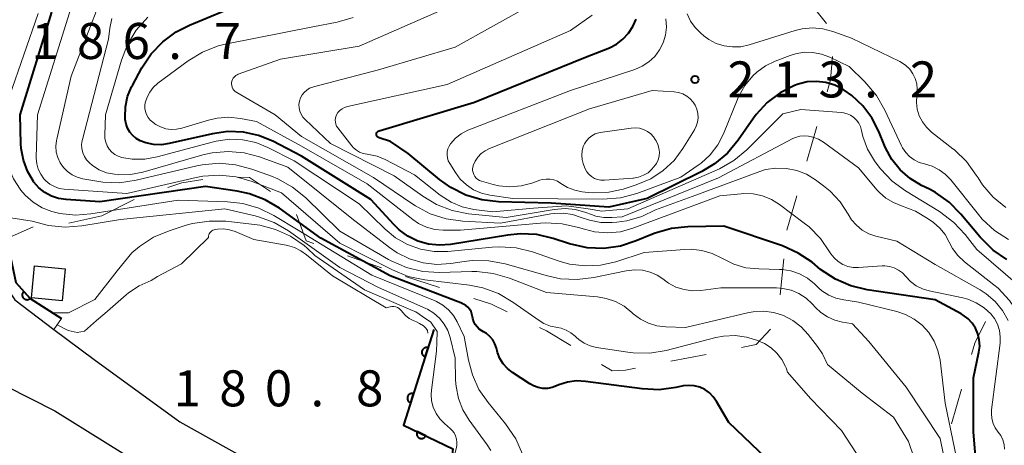
# Model space of a CAD drawing. Units: metres. Extents: x -74001 to -72000, y 21000 to 22500.
# Drawn here: x -73900 to -73798, y 21891 to 21935 of the extents above; entities that cross this region are included whole.
import ezdxf

# ---------------------------------------------------------------- set-up
doc = ezdxf.new("R2010")
doc.units = ezdxf.units.M
for name, color, linetype, lineweight in [('210100_道路縁(街区線)', 7, 'Continuous', 30), ('300100_普通建物', 7, 'Continuous', 30), ('611100_コンクリート被覆(直落)', 7, 'Continuous', 30), ('611111_コンクリート被覆(幅上)', 7, 'Continuous', 30), ('611112_コンクリート被覆(幅下)', 7, 'Continuous', 30), ('620100_区域界', 7, 'Continuous', 30), ('710100_等高線(計曲線)', 7, 'Continuous', 40), ('710200_等高線(主曲線)', 7, 'Continuous', 13), ('731200_図化機測定による標高点', 7, 'Continuous', 40)]:
    doc.layers.add(name, color=color, linetype=linetype, lineweight=lineweight)
doc.styles.add('Style-WORKING', font='MS Gothic.ttf')

msp = doc.modelspace()

# ---------------------------------------------------------------- linework, layer by layer
at = {"layer": '210100_道路縁(街区線)', "linetype": 'Continuous', "lineweight": 30, "flags": 128}
for points in [[(-73907.14, 21914.17), (-73904.39, 21911.04), (-73902.4, 21908.04), (-73900.87, 21905.76), (-73896.8, 21902.66)], [(-73896.8, 21902.66), (-73892.59, 21899.55), (-73883.69, 21893.07), (-73875.28, 21888.37)], [(-73904.33, 21898.05), (-73896.69, 21894.2), (-73886.21, 21887.69), (-73877.43, 21883.33), (-73864.45, 21879.38), (-73854.3, 21876.77), (-73837.29, 21875.15), (-73834.19, 21874.32), (-73832.98, 21873.37), (-73832.6, 21872.19), (-73832.41, 21869.23), (-73832.51, 21866.61), (-73832.85, 21862.85), (-73834.16, 21853.1), (-73836.7, 21838.26), (-73837.47, 21833.03), (-73837.65, 21830.93), (-73837.66, 21829.45), (-73837.48, 21827.71)]]:
    msp.add_lwpolyline(points, dxfattribs=at)
at = {"layer": '300100_普通建物', "linetype": 'Continuous', "lineweight": 30}
msp.add_3dface([(-73898.83, 21909.3), (-73895.63, 21908.99), (-73895.95, 21905.66), (-73899.15, 21905.97)], dxfattribs=at)
at = {"layer": '611100_コンクリート被覆(直落)', "linetype": 'Continuous', "lineweight": 40, "flags": 128}
msp.add_lwpolyline([(-73857.21, 21902.67), (-73860.37, 21892.72), (-73855.23, 21890.24), (-73855.9, 21884.09)], dxfattribs=at)
for points in [[(-73858.12, 21899.81), (-73857.82, 21900.76), (-73857.86, 21900.78), (-73857.9, 21900.78), (-73857.94, 21900.79), (-73857.99, 21900.79), (-73858.03, 21900.78), (-73858.07, 21900.78), (-73858.12, 21900.76), (-73858.16, 21900.75), (-73858.2, 21900.73), (-73858.24, 21900.71), (-73858.27, 21900.69), (-73858.3, 21900.66), (-73858.34, 21900.62), (-73858.36, 21900.59), (-73858.39, 21900.56), (-73858.41, 21900.52), (-73858.43, 21900.48), (-73858.44, 21900.44), (-73858.46, 21900.4), (-73858.46, 21900.35), (-73858.47, 21900.31), (-73858.47, 21900.27), (-73858.46, 21900.22), (-73858.46, 21900.18), (-73858.44, 21900.14), (-73858.43, 21900.1), (-73858.41, 21900.06), (-73858.39, 21900.02), (-73858.36, 21899.98), (-73858.34, 21899.95), (-73858.31, 21899.92), (-73858.27, 21899.89), (-73858.24, 21899.87), (-73858.2, 21899.85), (-73858.16, 21899.83)], [(-73859.63, 21895.04), (-73859.33, 21896), (-73859.37, 21896.01), (-73859.41, 21896.02), (-73859.46, 21896.02), (-73859.5, 21896.02), (-73859.54, 21896.02), (-73859.59, 21896.01), (-73859.63, 21896), (-73859.67, 21895.98), (-73859.71, 21895.97), (-73859.75, 21895.94), (-73859.78, 21895.92), (-73859.82, 21895.89), (-73859.85, 21895.86), (-73859.88, 21895.83), (-73859.9, 21895.79), (-73859.92, 21895.75), (-73859.94, 21895.72), (-73859.96, 21895.67), (-73859.97, 21895.63), (-73859.98, 21895.59), (-73859.98, 21895.54), (-73859.98, 21895.5), (-73859.98, 21895.46), (-73859.97, 21895.42), (-73859.96, 21895.37), (-73859.94, 21895.33), (-73859.93, 21895.29), (-73859.9, 21895.25), (-73859.88, 21895.22), (-73859.85, 21895.19), (-73859.82, 21895.15), (-73859.79, 21895.13), (-73859.75, 21895.1), (-73859.71, 21895.08), (-73859.67, 21895.06)], [(-73858.06, 21891.61), (-73858.96, 21892.04), (-73858.98, 21892), (-73858.99, 21891.96), (-73859.01, 21891.92), (-73859.01, 21891.88), (-73859.01, 21891.83), (-73859.01, 21891.79), (-73859.01, 21891.74), (-73859, 21891.7), (-73858.99, 21891.66), (-73858.97, 21891.62), (-73858.95, 21891.58), (-73858.93, 21891.54), (-73858.9, 21891.51), (-73858.87, 21891.48), (-73858.84, 21891.45), (-73858.81, 21891.42), (-73858.77, 21891.4), (-73858.73, 21891.37), (-73858.69, 21891.36), (-73858.65, 21891.34), (-73858.61, 21891.33), (-73858.57, 21891.33), (-73858.52, 21891.33), (-73858.48, 21891.33), (-73858.43, 21891.33), (-73858.39, 21891.34), (-73858.35, 21891.35), (-73858.31, 21891.37), (-73858.27, 21891.39), (-73858.23, 21891.41), (-73858.2, 21891.44), (-73858.17, 21891.47), (-73858.13, 21891.5), (-73858.11, 21891.53), (-73858.09, 21891.57)]]:
    msp.add_lwpolyline(points, close=True, dxfattribs=at)
at = {"layer": '611111_コンクリート被覆(幅上)', "linetype": 'Continuous', "lineweight": 40, "flags": 128}
msp.add_lwpolyline([(-73906.57, 21916.21), (-73902.4, 21911.83), (-73901.47, 21910.85), (-73900.76, 21907.55), (-73899.26, 21905.89), (-73896.02, 21903.8)], dxfattribs=at)
msp.add_lwpolyline([(-73899.27, 21905.9), (-73899.94, 21906.64), (-73899.97, 21906.61), (-73900, 21906.58), (-73900.02, 21906.54), (-73900.04, 21906.5), (-73900.06, 21906.46), (-73900.08, 21906.42), (-73900.09, 21906.38), (-73900.1, 21906.34), (-73900.1, 21906.29), (-73900.1, 21906.25), (-73900.1, 21906.21), (-73900.09, 21906.17), (-73900.08, 21906.12), (-73900.07, 21906.08), (-73900.05, 21906.04), (-73900.03, 21906), (-73900, 21905.97), (-73899.97, 21905.93), (-73899.94, 21905.9), (-73899.91, 21905.88), (-73899.88, 21905.85), (-73899.84, 21905.83), (-73899.8, 21905.81), (-73899.76, 21905.79), (-73899.71, 21905.78), (-73899.67, 21905.78), (-73899.63, 21905.77), (-73899.58, 21905.77), (-73899.54, 21905.77), (-73899.5, 21905.78), (-73899.46, 21905.79), (-73899.42, 21905.81), (-73899.38, 21905.83), (-73899.34, 21905.85), (-73899.3, 21905.87)], close=True, dxfattribs=at)
at = {"layer": '611112_コンクリート被覆(幅下)', "linetype": 'Continuous', "lineweight": 13, "flags": 128}
msp.add_lwpolyline([(-73896.02, 21903.8), (-73896.8, 21902.66), (-73900.87, 21905.76), (-73902.4, 21908.04), (-73904.39, 21911.04), (-73907.14, 21914.17), (-73906.57, 21916.21)], dxfattribs=at)
at = {"layer": '620100_区域界', "linetype": 'Continuous', "lineweight": 13}
for p, q in [((-73816.32, 21934.53), (-73818.67, 21937.45)), ((-73818.35, 21920.19), (-73817.31, 21923.79)), ((-73891.8, 21914.5), (-73888.45, 21916.19)), ((-73820.44, 21912.99), (-73819.4, 21916.59)), ((-73895.25, 21913.73), (-73891.8, 21914.5)), ((-73866.2, 21910.35), (-73862.68, 21909.08)), ((-73821.16, 21906.28), (-73820.76, 21910.01)), ((-73860.19, 21908.18), (-73856.62, 21907.03)), ((-73832.53, 21899.37), (-73828.85, 21900.08)), ((-73803.3, 21892.85), (-73802.25, 21896.45))]:
    msp.add_line(p, q, dxfattribs=at)
at = {"layer": '620100_区域界', "linetype": 'Continuous', "lineweight": 13, "flags": 128}
for points in [[(-73816.26, 21927.4), (-73815.89, 21928.67), (-73815.68, 21931.08)], [(-73884.93, 21917.45), (-73883.47, 21917.93), (-73881.28, 21918.29)], [(-73877.56, 21918.51), (-73876.42, 21918.48), (-73874.24, 21917.04)], [(-73871.53, 21914.64), (-73870.52, 21911.91), (-73869.73, 21911.62)], [(-73902.4, 21911.83), (-73899.04, 21913.33), (-73898.97, 21913.34)], [(-73853.05, 21905.89), (-73851.22, 21905.3), (-73849.57, 21904.5)], [(-73846.2, 21902.87), (-73845.48, 21902.52), (-73842.96, 21900.99)], [(-73801.2, 21900.05), (-73800.85, 21901.23), (-73799.75, 21903.49)], [(-73825.17, 21900.79), (-73823.64, 21901.09), (-73822.15, 21902.7)], [(-73839.75, 21899.04), (-73838.65, 21898.37), (-73837.26, 21898.45), (-73836.21, 21898.65)]]:
    msp.add_lwpolyline(points, dxfattribs=at)
at = {"layer": '710100_等高線(計曲線)', "linetype": 'Continuous', "lineweight": 40, "flags": 128}
for points, elevation in [([(-73898.88, 21918.01), (-73898.93, 21918.07), (-73899.55, 21919.14), (-73899.98, 21920.3), (-73900.21, 21921.52), (-73900.24, 21921.98), (-73900.33, 21925), (-73897, 21935.71)], 190), ([(-73820.91, 21911.37), (-73827, 21913.44), (-73830.75, 21913.37), (-73832.48, 21913.19), (-73834.16, 21912.7), (-73834.43, 21912.59), (-73836.13, 21911.88), (-73837.79, 21911.35), (-73839.52, 21911.11), (-73841.26, 21911.18), (-73843.1, 21911.59), (-73844.8, 21912.14), (-73846.5, 21912.54), (-73848.24, 21912.63), (-73849.5, 21912.5), (-73855.49, 21911.53), (-73856.64, 21911.44), (-73857.78, 21911.56), (-73858.88, 21911.87), (-73859.92, 21912.37), (-73860.85, 21913.04), (-73861.4, 21913.58), (-73863.8, 21916.2), (-73871, 21920.72), (-73874, 21922.26), (-73875.49, 21922.87), (-73877.06, 21923.21), (-73878.67, 21923.27), (-73880.29, 21923.04), (-73884.78, 21922.01), (-73885.59, 21921.9), (-73886.42, 21921.92), (-73887.23, 21922.1), (-73887.82, 21922.32), (-73888.23, 21922.55), (-73888.59, 21922.85), (-73888.89, 21923.21), (-73889.13, 21923.61), (-73889.29, 21924.05), (-73889.37, 21924.51), (-73889.38, 21924.62), (-73889.39, 21924.76), (-73889.35, 21925.85), (-73889.12, 21926.91), (-73888.71, 21927.91), (-73888.63, 21928.07), (-73887.63, 21929.9), (-73886.67, 21931.35), (-73885.46, 21932.61), (-73884.06, 21933.65), (-73882.67, 21934.35), (-73879, 21935.87)], 200), ([(-73841.43, 21931), (-73838.94, 21932), (-73838.19, 21932.38), (-73837.52, 21932.89), (-73836.95, 21933.5), (-73836.49, 21934.2), (-73836.16, 21934.98)], 210), ([(-73797.53, 21909.96), (-73798.97, 21910.94), (-73800.32, 21912.28), (-73802.31, 21914.67), (-73803.54, 21915.91), (-73804.96, 21916.92), (-73805.6, 21917.26), (-73806.41, 21917.66), (-73807.6, 21918.37), (-73808.64, 21919.28), (-73809.51, 21920.36), (-73810.17, 21921.56), (-73810.28, 21921.83), (-73810.87, 21923.28), (-73811.58, 21924.69), (-73812.52, 21925.95), (-73813.67, 21927.03), (-73814.48, 21927.59), (-73814.57, 21927.65), (-73815.44, 21928.09), (-73816.38, 21928.37), (-73817.35, 21928.49), (-73818.33, 21928.44), (-73819.28, 21928.21), (-73819.65, 21928.08), (-73821.15, 21927.31), (-73822.49, 21926.29), (-73823.63, 21925.06), (-73823.93, 21924.65), (-73825.52, 21922.36), (-73826.64, 21921.03), (-73827.97, 21919.9), (-73829.32, 21919.11), (-73835, 21916.31), (-73839, 21915.41), (-73842.48, 21915.64), (-73843.5, 21915.71), (-73845, 21915.82), (-73850.47, 21915.96), (-73852.21, 21916.16), (-73853.88, 21916.65), (-73855.44, 21917.43), (-73856.62, 21918.28), (-73859.88, 21921), (-73861.75, 21922.25), (-73862.93, 21922.62), (-73862.99, 21922.65), (-73863.05, 21922.69), (-73863.1, 21922.73), (-73863.14, 21922.78), (-73863.17, 21922.84), (-73863.19, 21922.91), (-73863.2, 21922.97), (-73863.19, 21923.04), (-73863.18, 21923.1), (-73863.15, 21923.17), (-73863.12, 21923.22), (-73863.07, 21923.27), (-73863.02, 21923.31), (-73862.96, 21923.34), (-73862.92, 21923.35), (-73853, 21926.32), (-73841.43, 21931)], 210), ([(-73821, 21887.74), (-73826.49, 21893), (-73827.77, 21895.19), (-73828.11, 21895.67), (-73828.52, 21896.08), (-73829, 21896.41), (-73829.53, 21896.65), (-73830.09, 21896.8), (-73830.67, 21896.85), (-73831.25, 21896.8), (-73831.38, 21896.77), (-73832.02, 21896.63), (-73833.75, 21896.4), (-73835.51, 21896.48), (-73841.42, 21897.27), (-73842.36, 21897.32), (-73843.29, 21897.2), (-73844.19, 21896.92), (-73844.44, 21896.8), (-73844.9, 21896.63), (-73845.39, 21896.54), (-73845.88, 21896.54), (-73846.37, 21896.63), (-73846.84, 21896.79), (-73847.21, 21897), (-73849.03, 21898.19), (-73849.55, 21898.6), (-73849.99, 21899.09), (-73850.34, 21899.65), (-73850.59, 21900.27), (-73850.64, 21900.44), (-73850.71, 21900.72), (-73850.86, 21901.17), (-73851.09, 21901.58), (-73851.39, 21901.94), (-73851.74, 21902.25), (-73852.05, 21902.44), (-73852.21, 21902.53), (-73852.49, 21902.71), (-73852.72, 21902.93), (-73852.92, 21903.19), (-73853.07, 21903.48), (-73853.16, 21903.8), (-73853.19, 21904), (-73853.25, 21904.28), (-73853.34, 21904.54), (-73853.49, 21904.79), (-73853.67, 21905), (-73853.89, 21905.18), (-73854.14, 21905.32), (-73854.23, 21905.36), (-73861.76, 21908.24), (-73869, 21912.17), (-73873.31, 21915.28), (-73874.8, 21916.17), (-73876.43, 21916.79), (-73877.71, 21917.07), (-73881, 21917.55), (-73892.03, 21915.97), (-73895.53, 21916.19), (-73896.31, 21916.31), (-73897.05, 21916.56), (-73897.74, 21916.93), (-73898.36, 21917.42), (-73898.88, 21918.01)], 190), ([(-73800.63, 21887.48), (-73801, 21892), (-73801, 21897.65), (-73800.44, 21900.32), (-73800.36, 21900.95), (-73800.4, 21901.59), (-73800.54, 21902.21), (-73800.79, 21902.79), (-73801.14, 21903.33), (-73801.57, 21903.79), (-73802.08, 21904.17), (-73802.29, 21904.29), (-73805, 21905.74), (-73812.09, 21906.79), (-73813.78, 21907.2), (-73815.38, 21907.89), (-73816.93, 21908.93), (-73817.82, 21909.66), (-73819.26, 21910.63), (-73820.91, 21911.37)], 200)]:
    msp.add_lwpolyline(points, dxfattribs=dict(at, elevation=elevation))
at = {"layer": '710200_等高線(主曲線)', "linetype": 'Continuous', "lineweight": 13, "flags": 128}
for points, elevation in [([(-73895, 21929.05), (-73890.4, 21941)], 194), ([(-73848.98, 21905.53), (-73850.49, 21906.4), (-73852.13, 21907), (-73853.52, 21907.27), (-73858.17, 21907.83), (-73859.88, 21908.19), (-73861.54, 21908.87), (-73867, 21911.67), (-73873.1, 21916.9), (-73876.15, 21918.07), (-73877.82, 21918.55), (-73879.55, 21918.73), (-73881.29, 21918.61), (-73881.98, 21918.48), (-73889.19, 21916.81), (-73895.72, 21917.28), (-73896.25, 21917.36), (-73896.75, 21917.54), (-73897.22, 21917.8), (-73897.64, 21918.14), (-73897.84, 21918.35), (-73898.18, 21918.82), (-73898.43, 21919.35), (-73898.58, 21919.91), (-73898.64, 21920.49), (-73898.64, 21920.61), (-73898.52, 21925), (-73895, 21936.18)], 192), ([(-73842.77, 21914.64), (-73843.72, 21914.78), (-73844.67, 21914.75), (-73845.04, 21914.7), (-73850.27, 21913.73), (-73854.21, 21913.94), (-73855.93, 21914.18), (-73857.59, 21914.72), (-73859.13, 21915.53), (-73859.31, 21915.65), (-73863.5, 21918.5), (-73871, 21922.74), (-73873.75, 21925), (-73877.76, 21927.32), (-73877.91, 21927.43), (-73878.04, 21927.56), (-73878.15, 21927.71), (-73878.23, 21927.88), (-73878.28, 21928.06), (-73878.29, 21928.25), (-73878.29, 21928.33), (-73878.26, 21928.51), (-73878.2, 21928.68), (-73878.11, 21928.84), (-73877.99, 21928.98), (-73877.86, 21929.1), (-73877.7, 21929.19), (-73877.6, 21929.23), (-73873.18, 21930.82), (-73865, 21932.16), (-73855, 21936.54)], 204), ([(-73798.87, 21907.31), (-73801.94, 21909.72), (-73802.63, 21910.36), (-73803.19, 21911.11), (-73803.54, 21911.77), (-73803.97, 21912.54), (-73804.52, 21913.22), (-73805.17, 21913.79), (-73805.73, 21914.2), (-73807.04, 21914.99), (-73808.51, 21915.55), (-73809.35, 21915.87), (-73810.12, 21916.33), (-73810.8, 21916.91), (-73811.04, 21917.18), (-73813, 21919.49), (-73816.63, 21922.15), (-73817.16, 21922.48), (-73817.75, 21922.7), (-73818.2, 21922.8), (-73818.65, 21922.83), (-73819.11, 21922.79), (-73819.55, 21922.66), (-73819.83, 21922.53), (-73827.56, 21918.44), (-73837.59, 21914.41), (-73838.68, 21914.32), (-73839.52, 21914.33), (-73840.36, 21914.48), (-73840.79, 21914.62), (-73841.38, 21914.85), (-73842.45, 21915.15), (-73843.55, 21915.26), (-73844.7, 21915.16), (-73849.69, 21914.31), (-73853.61, 21914.72), (-73855.32, 21915.06), (-73856.95, 21915.68), (-73858.37, 21916.53), (-73861.34, 21918.66), (-73867.99, 21922.01), (-73870.64, 21924.51), (-73870.87, 21924.77), (-73871.06, 21925.07), (-73871.19, 21925.39), (-73871.26, 21925.74), (-73871.27, 21926.09), (-73871.22, 21926.43), (-73871.11, 21926.77), (-73870.94, 21927.08), (-73870.72, 21927.35), (-73870.46, 21927.58), (-73870.17, 21927.77), (-73869.84, 21927.9), (-73869.77, 21927.92), (-73863, 21929.68), (-73855, 21932.04), (-73847, 21936.49)], 206), ([(-73877.12, 21915.79), (-73878.73, 21915.97), (-73883.86, 21916.14), (-73892.94, 21914.69), (-73894.56, 21914.57), (-73896.17, 21914.74), (-73897, 21914.94), (-73898.03, 21915.34), (-73898.97, 21915.91), (-73899.8, 21916.64), (-73900.26, 21917.18), (-73900.33, 21917.26), (-73901.01, 21918.35), (-73901.5, 21919.54), (-73901.78, 21920.79), (-73901.82, 21921.18), (-73901.95, 21922.93), (-73901.93, 21924.67), (-73901.61, 21926.38), (-73901.42, 21926.97), (-73898.43, 21935.57)], 188), ([(-73861.84, 21911.19), (-73865.77, 21914.23), (-73872.43, 21919.57), (-73875.37, 21920.63), (-73876.99, 21921.07), (-73878.66, 21921.21), (-73880.33, 21921.06), (-73881.3, 21920.84), (-73887.55, 21919.05), (-73888.83, 21918.81), (-73890.12, 21918.78), (-73890.5, 21918.82), (-73891.31, 21918.99), (-73892.07, 21919.3), (-73892.77, 21919.73), (-73893.1, 21920), (-73893.39, 21920.31), (-73893.62, 21920.67), (-73893.79, 21921.07), (-73893.89, 21921.49), (-73893.91, 21921.91), (-73893.86, 21922.34), (-73893.83, 21922.45), (-73891.12, 21932.88), (-73890.98, 21934.02), (-73890.76, 21935.04)], 196), ([(-73820.02, 21908.77), (-73820.95, 21908.92), (-73821.23, 21908.93), (-73823.38, 21908.97), (-73824.71, 21909.1), (-73825.98, 21909.47), (-73827.23, 21910.08), (-73828.23, 21910.58), (-73829.31, 21910.9), (-73830.43, 21911.02), (-73831.07, 21911.01), (-73835.32, 21910.68), (-73838.28, 21909.72), (-73839.85, 21909.36), (-73841.47, 21909.28), (-73843.08, 21909.47), (-73844.18, 21909.78), (-73846.95, 21910.74), (-73848.64, 21911.16), (-73850.38, 21911.28), (-73851.16, 21911.24), (-73855.77, 21910.8), (-73857.2, 21910.79), (-73858.61, 21911.03), (-73859.96, 21911.51), (-73861.21, 21912.22), (-73862.28, 21913.1), (-73865, 21915.75), (-73871.77, 21920.23), (-73874.5, 21921.61), (-73875.78, 21922.13), (-73877.13, 21922.42), (-73878.52, 21922.47), (-73879.89, 21922.28), (-73880.17, 21922.21), (-73886.03, 21920.63), (-73887.33, 21920.4), (-73888.64, 21920.4), (-73889.71, 21920.57), (-73890.09, 21920.7), (-73890.45, 21920.89), (-73890.77, 21921.14), (-73891.04, 21921.44), (-73891.25, 21921.78), (-73891.4, 21922.16), (-73891.49, 21922.56), (-73891.5, 21922.89), (-73891.44, 21925), (-73889.77, 21930.7), (-73889.13, 21932.32), (-73888.22, 21933.81), (-73887.01, 21935.17)], 198), ([(-73846.1, 21913.74), (-73854.46, 21913), (-73856.24, 21913), (-73857.13, 21913.08), (-73858, 21913.31), (-73858.81, 21913.69), (-73859.42, 21914.1), (-73864.17, 21917.83), (-73871, 21921.74), (-73875.69, 21924.31), (-73877.37, 21924.63), (-73878.57, 21924.76), (-73879.79, 21924.67), (-73880.68, 21924.47), (-73883.49, 21923.62), (-73884.04, 21923.51), (-73884.6, 21923.49), (-73885.15, 21923.57), (-73885.68, 21923.75), (-73886.18, 21924.02), (-73886.28, 21924.09), (-73886.51, 21924.25), (-73886.77, 21924.47), (-73886.98, 21924.73), (-73887.15, 21925.03), (-73887.27, 21925.35), (-73887.32, 21925.68), (-73887.32, 21926.02), (-73887.28, 21926.26), (-73887.1, 21926.84), (-73886.82, 21927.37), (-73886.45, 21927.85), (-73885.96, 21928.29), (-73882.81, 21930.63), (-73881.32, 21931.54), (-73879.7, 21932.18), (-73878.79, 21932.4), (-73869.82, 21934.18), (-73867.29, 21934.67), (-73865.61, 21935.15)], 202), ([(-73820.87, 21925.13), (-73824.63, 21921.37), (-73825.96, 21920.25), (-73827.47, 21919.38), (-73827.71, 21919.27), (-73837, 21915.24), (-73839.73, 21915), (-73841.15, 21915.22), (-73843.39, 21915.53), (-73846.83, 21915.3), (-73851.09, 21914.91), (-73853.04, 21915.17), (-73854.27, 21915.45), (-73855.42, 21915.93), (-73856.55, 21916.66), (-73859.22, 21918.78), (-73862.3, 21920.36), (-73863.14, 21920.7), (-73864.01, 21920.89), (-73864.17, 21920.91), (-73864.57, 21920.98), (-73864.95, 21921.12), (-73865.29, 21921.32), (-73865.6, 21921.58), (-73865.77, 21921.78), (-73867.23, 21923.64), (-73867.35, 21923.83), (-73867.43, 21924.03), (-73867.48, 21924.25), (-73867.5, 21924.47), (-73867.47, 21924.69), (-73867.4, 21924.9), (-73867.36, 21925), (-73867.21, 21925.25), (-73867.01, 21925.47), (-73866.78, 21925.65), (-73866.52, 21925.79), (-73866.21, 21925.89), (-73855.83, 21928.17), (-73843, 21933.77), (-73840.74, 21935.39)], 208), ([(-73807.66, 21920.66), (-73808.06, 21921.09), (-73808.39, 21921.57), (-73808.49, 21921.77), (-73810.23, 21925.51), (-73811.1, 21927.02), (-73812.31, 21928.45), (-73813.95, 21930.05), (-73815.98, 21931.02), (-73816.84, 21931.34), (-73817.74, 21931.51), (-73818.66, 21931.52), (-73819.56, 21931.37), (-73820.11, 21931.19), (-73821.66, 21930.6), (-73822.67, 21930.11), (-73823.59, 21929.45), (-73824, 21929.07), (-73824.82, 21928.06), (-73825.45, 21926.94), (-73825.54, 21926.71), (-73827.06, 21923.02), (-73827.65, 21921.88), (-73828.42, 21920.86), (-73829.37, 21919.99), (-73829.68, 21919.76), (-73831.48, 21918.52), (-73836.08, 21916.83), (-73837.77, 21916.38), (-73839.62, 21916.22), (-73849, 21916.31), (-73851.38, 21916.66), (-73852.26, 21916.86), (-73853.08, 21917.22), (-73853.82, 21917.71), (-73854.47, 21918.32), (-73854.98, 21919), (-73855.57, 21919.94), (-73855.72, 21920.22), (-73855.81, 21920.52), (-73855.85, 21920.84), (-73855.84, 21921.15), (-73855.77, 21921.46), (-73855.64, 21921.75), (-73855.48, 21922), (-73854.97, 21922.57), (-73854.36, 21923.04), (-73853.68, 21923.4), (-73853.56, 21923.45), (-73843, 21927.54), (-73836.28, 21929.74), (-73835.51, 21930.07), (-73834.82, 21930.52), (-73834.21, 21931.09), (-73833.71, 21931.76), (-73833.33, 21932.5), (-73833.09, 21933.3), (-73832.99, 21934.12), (-73833.05, 21935)], 212), ([(-73813.71, 21933), (-73815.66, 21933.7), (-73816.71, 21933.97), (-73817.78, 21934.06), (-73818.86, 21933.96), (-73819.58, 21933.78), (-73824.38, 21932.29), (-73825.24, 21932.1), (-73826.11, 21932.07), (-73826.98, 21932.19), (-73827.81, 21932.45), (-73828.58, 21932.86), (-73829.1, 21933.24), (-73829.41, 21933.5), (-73829.99, 21934.09), (-73830.47, 21934.76), (-73830.82, 21935.51)], 214), ([(-73797.63, 21915.37), (-73798.95, 21916.44), (-73800.06, 21917.73), (-73800.53, 21918.44), (-73800.71, 21918.74), (-73801.74, 21920.15), (-73802.99, 21921.36), (-73803.14, 21921.47), (-73805.38, 21923.22), (-73805.9, 21923.71), (-73806.33, 21924.28), (-73806.65, 21924.91), (-73806.86, 21925.59), (-73806.95, 21926.3), (-73806.91, 21927.01), (-73806.9, 21927.1), (-73806.86, 21927.67), (-73806.91, 21928.23), (-73807.07, 21928.78), (-73807.32, 21929.29), (-73807.65, 21929.75), (-73808.05, 21930.14), (-73808.52, 21930.46), (-73808.69, 21930.55), (-73813.71, 21933)], 214), ([(-73806.71, 21887.86), (-73807.76, 21891), (-73809.33, 21893.55), (-73812.6, 21896.04), (-73816.21, 21899.01), (-73816.73, 21900.12), (-73817.24, 21900.89), (-73818.23, 21902.16), (-73818.96, 21902.96), (-73819.82, 21903.61), (-73820.78, 21904.11), (-73821.81, 21904.43), (-73822.88, 21904.57), (-73823.96, 21904.52), (-73824.56, 21904.4), (-73831, 21902.87), (-73833.05, 21902.94), (-73833.98, 21903.05), (-73834.87, 21903.32), (-73835.7, 21903.73), (-73836.45, 21904.29), (-73836.59, 21904.43), (-73836.61, 21904.44), (-73837.41, 21905.09), (-73838.3, 21905.58), (-73839.27, 21905.91), (-73840.19, 21906.06), (-73845.49, 21906.51), (-73849.35, 21908.02), (-73851.03, 21908.51), (-73852.76, 21908.7), (-73853.27, 21908.7), (-73856.63, 21908.61), (-73858.37, 21908.71), (-73860.06, 21909.12), (-73861.66, 21909.81), (-73861.93, 21909.96), (-73867, 21912.91), (-73870.58, 21916.39), (-73871.93, 21917.49), (-73873.46, 21918.34), (-73874.13, 21918.62), (-73876.18, 21919.37), (-73877.87, 21919.82), (-73879.6, 21919.97), (-73881.34, 21919.82), (-73881.92, 21919.7), (-73888.24, 21918.21), (-73889.97, 21917.95), (-73891.71, 21918), (-73892.33, 21918.1), (-73893.8, 21918.36), (-73894.37, 21918.52), (-73894.91, 21918.77), (-73895.39, 21919.12), (-73895.81, 21919.54), (-73896.15, 21920.03), (-73896.4, 21920.57), (-73896.55, 21921.14), (-73896.6, 21921.74), (-73896.54, 21922.33), (-73896.51, 21922.49), (-73895, 21929.05)], 194), ([(-73830, 21926), (-73829.83, 21925.59), (-73829.72, 21925.15), (-73829.7, 21924.71), (-73829.75, 21924.26), (-73829.88, 21923.83), (-73830.08, 21923.44), (-73831.27, 21921.51), (-73832.19, 21920.27), (-73833.32, 21919.21), (-73834.61, 21918.36), (-73836.14, 21917.72), (-73837.49, 21917.29), (-73839, 21916.95), (-73840.54, 21916.88), (-73841.14, 21916.93), (-73841.76, 21917), (-73842.55, 21917.16), (-73843.3, 21917.45), (-73844, 21917.88), (-73844.35, 21918.09), (-73844.72, 21918.24), (-73845.12, 21918.32), (-73845.53, 21918.33), (-73845.93, 21918.27), (-73846.17, 21918.2), (-73847, 21917.91), (-73848.13, 21917.61), (-73849.3, 21917.52), (-73850.46, 21917.63), (-73851.05, 21917.76), (-73852.25, 21918.09), (-73852.46, 21918.17), (-73852.65, 21918.28), (-73852.82, 21918.43), (-73852.96, 21918.6), (-73853.07, 21918.79), (-73853.14, 21919), (-73853.18, 21919.22), (-73853.18, 21919.44), (-73853.14, 21919.66), (-73853.12, 21919.73), (-73852.92, 21920.19), (-73852.64, 21920.61), (-73852.29, 21920.97), (-73851.88, 21921.27), (-73851.44, 21921.49), (-73841, 21925.62), (-73834.47, 21927.53), (-73832.17, 21927.39), (-73831.72, 21927.32), (-73831.28, 21927.18), (-73830.87, 21926.95), (-73830.51, 21926.67), (-73830.21, 21926.32), (-73830, 21926)], 214), ([(-73796.17, 21907.14), (-73800.67, 21911), (-73801.88, 21912.55), (-73803.06, 21913.82), (-73804.56, 21914.94), (-73808.09, 21917.09), (-73809.49, 21918.12), (-73810.69, 21919.38), (-73811.03, 21919.83), (-73811.32, 21920.23), (-73812.03, 21921.45), (-73812.52, 21922.77), (-73812.67, 21923.39), (-73812.78, 21923.78), (-73812.95, 21924.14), (-73813.19, 21924.46), (-73813.47, 21924.74), (-73813.81, 21924.97), (-73814.17, 21925.13), (-73814.56, 21925.23), (-73814.76, 21925.25), (-73819, 21925.56), (-73820.87, 21925.13)], 208), ([(-73836.65, 21923.63), (-73836.22, 21923.66), (-73835.79, 21923.61), (-73835.37, 21923.48), (-73834.98, 21923.29), (-73834.63, 21923.03), (-73834.33, 21922.71), (-73834.15, 21922.44), (-73834.06, 21922.29), (-73833.88, 21921.92), (-73833.77, 21921.53), (-73833.73, 21921.12), (-73833.76, 21920.72), (-73833.86, 21920.32), (-73834.03, 21919.95), (-73834.15, 21919.77), (-73834.5, 21919.35), (-73834.91, 21918.99), (-73835.38, 21918.72), (-73835.9, 21918.53), (-73836.43, 21918.43), (-73836.49, 21918.43), (-73839.46, 21918.21), (-73839.81, 21918.21), (-73840.16, 21918.28), (-73840.49, 21918.4), (-73840.8, 21918.58), (-73841.06, 21918.82), (-73841.29, 21919.09), (-73841.46, 21919.4), (-73841.52, 21919.55), (-73841.66, 21919.94), (-73841.78, 21920.37), (-73841.81, 21920.82), (-73841.77, 21921.27), (-73841.65, 21921.7), (-73841.52, 21922), (-73841.31, 21922.32), (-73841.05, 21922.61), (-73840.75, 21922.84), (-73840.41, 21923.02), (-73840.04, 21923.13), (-73839.88, 21923.16), (-73836.65, 21923.63)], 216), ([(-73797.37, 21912.03), (-73798.83, 21912.98), (-73800.11, 21914.16), (-73800.49, 21914.62), (-73803.38, 21918.23), (-73803.94, 21918.82), (-73804.59, 21919.3), (-73805.31, 21919.66), (-73806.1, 21919.9), (-73806.67, 21920.06), (-73807.19, 21920.32), (-73807.66, 21920.66)], 212), ([(-73797.41, 21903.59), (-73798, 21904.64), (-73798.76, 21905.58), (-73799.67, 21906.37), (-73800.31, 21906.78), (-73805, 21909.43), (-73809, 21911.86), (-73811.17, 21912.39), (-73811.91, 21912.64), (-73812.59, 21913.02), (-73813.2, 21913.51), (-73813.71, 21914.09), (-73814.06, 21914.66), (-73814.89, 21915.94), (-73815.92, 21917.06), (-73816.62, 21917.63), (-73817.46, 21918.25), (-73818.4, 21918.83), (-73819.42, 21919.23), (-73820.5, 21919.44), (-73821.6, 21919.47), (-73822.68, 21919.31), (-73822.88, 21919.26), (-73830.32, 21916.51), (-73834.13, 21915.12), (-73835.57, 21914.42), (-73837.12, 21913.98), (-73838.16, 21913.84), (-73838.66, 21913.8), (-73839.84, 21913.81), (-73840.99, 21914.03), (-73841.86, 21914.33), (-73842.77, 21914.64)], 204), ([(-73797.76, 21890.21), (-73797.82, 21890.7), (-73797.95, 21891.18), (-73798.17, 21891.63), (-73798.44, 21892), (-73798.74, 21892.43), (-73798.96, 21892.9), (-73799.09, 21893.4), (-73799.14, 21893.92), (-73799.12, 21894.3), (-73798.24, 21901.25), (-73798.22, 21901.92), (-73798.31, 21902.58), (-73798.51, 21903.21), (-73798.82, 21903.8), (-73799.21, 21904.3), (-73799.91, 21904.94), (-73800.71, 21905.45), (-73801.58, 21905.82), (-73802.12, 21905.96), (-73805.64, 21906.69), (-73806.33, 21906.9), (-73806.98, 21907.23), (-73807.57, 21907.67), (-73808.06, 21908.19), (-73808.41, 21908.55), (-73808.81, 21908.85), (-73809.26, 21909.08), (-73809.74, 21909.22), (-73810.25, 21909.28), (-73810.51, 21909.28), (-73812.97, 21909.12), (-73813.53, 21909.13), (-73814.09, 21909.24), (-73814.62, 21909.45), (-73815.1, 21909.74), (-73815.52, 21910.12), (-73815.88, 21910.56), (-73816, 21910.76), (-73816.95, 21912.15), (-73818.14, 21913.36), (-73818.63, 21913.75), (-73821.2, 21915.68), (-73822.05, 21916.21), (-73822.98, 21916.58), (-73823.96, 21916.79), (-73824.96, 21916.82), (-73825.2, 21916.8), (-73827.42, 21916.58), (-73836.5, 21913.21), (-73837.79, 21912.85), (-73839.13, 21912.73), (-73840.47, 21912.84), (-73841.54, 21913.1), (-73842.16, 21913.3), (-73843.86, 21913.68), (-73845.6, 21913.77), (-73846.1, 21913.74)], 202), ([(-73875.84, 21914.5), (-73879, 21915.24), (-73889.88, 21914.12), (-73893.89, 21913.45), (-73895.63, 21913.32), (-73897.37, 21913.49), (-73899.05, 21913.96), (-73901.29, 21914.28), (-73905.19, 21914.76)], 186), ([(-73847.99, 21889.69), (-73848.69, 21891.28), (-73849.74, 21892.84), (-73851.57, 21895.06), (-73852.52, 21896.44), (-73853.21, 21897.95), (-73853.61, 21899.47), (-73854.05, 21901.95), (-73854.79, 21903.47), (-73855.18, 21904.13), (-73855.68, 21904.72), (-73856.28, 21905.2), (-73856.95, 21905.58), (-73857.09, 21905.64), (-73863.67, 21908.33), (-73871.36, 21913), (-73873.88, 21914.53), (-73875.44, 21915.3), (-73877.12, 21915.79)], 188), ([(-73851.29, 21890.09), (-73851.65, 21890.65), (-73853.55, 21893.24), (-73854.21, 21894.31), (-73854.67, 21895.48), (-73854.91, 21896.72), (-73854.96, 21897.38), (-73855, 21899.68), (-73855.52, 21901.82), (-73855.77, 21902.55), (-73856.15, 21903.24), (-73856.64, 21903.85), (-73857.22, 21904.36), (-73857.89, 21904.77), (-73858.06, 21904.85), (-73863, 21907.03), (-73867, 21909.13), (-73872.36, 21912.93), (-73873.86, 21913.81), (-73875.5, 21914.41), (-73875.84, 21914.5)], 186), ([(-73855.12, 21891.9), (-73855.33, 21892.17), (-73855.5, 21892.34), (-73856.12, 21892.88), (-73856.61, 21893.37), (-73856.99, 21893.94), (-73857.28, 21894.57), (-73857.45, 21895.24), (-73857.5, 21895.92), (-73857.47, 21896.37), (-73856.96, 21900.4), (-73856.92, 21901.31), (-73856.86, 21902.47), (-73857.52, 21903.42), (-73858.39, 21904.01), (-73859.11, 21904.49), (-73859.38, 21904.62), (-73860.36, 21905.03), (-73864.45, 21906.81), (-73869.63, 21910.38), (-73870.43, 21911.15), (-73870.74, 21911.4), (-73872.14, 21912.38), (-73873.7, 21913.09), (-73875.35, 21913.52), (-73875.92, 21913.6), (-73878.88, 21913.93), (-73880.63, 21913.96), (-73882.35, 21913.7), (-73883.03, 21913.51), (-73884.8, 21912.94), (-73886.41, 21912.27), (-73887.87, 21911.32), (-73888.67, 21910.64), (-73890.21, 21908.78), (-73892.53, 21905.79), (-73895.29, 21904.39), (-73896.6, 21904.39), (-73897, 21904.44)], 184), ([(-73877.93, 21912.86), (-73878.52, 21913.05), (-73879.13, 21913.13), (-73879.75, 21913.1), (-73880.12, 21913.03), (-73880.25, 21912.99), (-73880.36, 21912.93), (-73880.47, 21912.84), (-73880.55, 21912.74), (-73880.62, 21912.63), (-73880.67, 21912.51), (-73880.7, 21912.38), (-73880.7, 21912.24), (-73883.5, 21909.49), (-73886.01, 21908.19), (-73886.67, 21907.76), (-73887.91, 21907.22), (-73889.04, 21906.47), (-73889.27, 21906.28), (-73891.5, 21904.35), (-73892.37, 21903.6), (-73893.6, 21902.48), (-73894.37, 21902.36), (-73895.33, 21902.55), (-73896.45, 21903.17)], 182), ([(-73857.86, 21902.28), (-73857.89, 21902.57), (-73858.05, 21902.81), (-73858.31, 21903.06), (-73858.73, 21903.29), (-73859.03, 21903.45), (-73859.36, 21903.59), (-73859.79, 21903.82), (-73860.17, 21904.12), (-73860.49, 21904.47), (-73860.55, 21904.56), (-73860.68, 21904.71), (-73860.83, 21904.84), (-73861, 21904.95), (-73861.19, 21905.02), (-73861.39, 21905.05), (-73861.59, 21905.05), (-73861.77, 21905.02), (-73862.18, 21904.93), (-73867.79, 21908.27), (-73870.5, 21910.43), (-73871.09, 21910.87), (-73871.75, 21911.21), (-73872.45, 21911.42), (-73872.6, 21911.45), (-73875.96, 21912.04), (-73877.93, 21912.86)], 182), ([(-73804.12, 21889.63), (-73804.46, 21891.33), (-73808.01, 21896.68), (-73811.92, 21901.43), (-73813.6, 21903.25), (-73813.76, 21903.28), (-73814.65, 21903.43), (-73815.46, 21903.63), (-73816.22, 21903.97), (-73816.91, 21904.44), (-73817.43, 21904.93), (-73817.81, 21905.35), (-73818.45, 21905.94), (-73819.19, 21906.42), (-73820, 21906.76), (-73820.86, 21906.95), (-73821.54, 21907), (-73827.31, 21907), (-73829.42, 21906.73), (-73830.3, 21906.7), (-73831.16, 21906.82), (-73832, 21907.09), (-73832.77, 21907.5), (-73833.19, 21907.8), (-73833.27, 21907.86), (-73833.95, 21908.31), (-73834.69, 21908.64), (-73835.49, 21908.84), (-73836.3, 21908.89), (-73837.17, 21908.79), (-73840.57, 21908.07), (-73842.3, 21907.86), (-73844.04, 21907.95), (-73845.39, 21908.24), (-73849.78, 21909.5), (-73851.49, 21909.83), (-73853.23, 21909.86), (-73854.08, 21909.76), (-73855.45, 21909.55), (-73856.9, 21909.45), (-73858.35, 21909.61), (-73859.75, 21910.01), (-73861.05, 21910.65), (-73861.84, 21911.19)], 196), ([(-73802.57, 21888.32), (-73803.94, 21895), (-73804.49, 21899.47), (-73804.71, 21900.49), (-73805.1, 21901.45), (-73805.66, 21902.34), (-73806.35, 21903.11), (-73807.18, 21903.75), (-73808.1, 21904.24), (-73809, 21904.54), (-73813, 21905.52), (-73814.52, 21905.74), (-73815.33, 21905.92), (-73816.09, 21906.25), (-73816.79, 21906.7), (-73817.16, 21907.02), (-73817.58, 21907.42), (-73818.31, 21908.01), (-73819.13, 21908.47), (-73820.02, 21908.77)], 198), ([(-73790.94, 21894.56), (-73792.17, 21895.6), (-73793.51, 21898.11), (-73794.49, 21899.51), (-73795.56, 21902.66), (-73796.27, 21904.25), (-73797.24, 21905.7), (-73798.44, 21906.96), (-73798.87, 21907.31)], 206), ([(-73813.19, 21889.78), (-73814.77, 21892.15), (-73817.98, 21895.5), (-73820.39, 21898.24), (-73820.53, 21898.67), (-73820.6, 21898.82), (-73820.98, 21899.55), (-73821.48, 21900.21), (-73822.09, 21900.77), (-73822.79, 21901.21), (-73823.18, 21901.39), (-73823.48, 21901.52), (-73824.64, 21901.88), (-73825.84, 21902.03), (-73827.05, 21901.97), (-73827.84, 21901.82), (-73833.01, 21900.49), (-73834.73, 21900.21), (-73836.47, 21900.23), (-73837.03, 21900.3), (-73840.29, 21900.81), (-73840.95, 21900.97), (-73841.56, 21901.24), (-73842.11, 21901.62), (-73842.39, 21901.86), (-73842.51, 21901.98), (-73842.94, 21902.33), (-73843.42, 21902.61), (-73843.95, 21902.79), (-73844.33, 21902.86), (-73845.06, 21903.03), (-73845.76, 21903.31), (-73846.25, 21903.61), (-73848.98, 21905.53)], 192), ([(-73853.76, 21882.27), (-73854.05, 21884.06), (-73854.55, 21886.24), (-73854.9, 21887.76), (-73855.06, 21888.45), (-73855.1, 21889.16), (-73855.01, 21889.87), (-73854.91, 21890.24), (-73854.83, 21890.58), (-73854.82, 21890.92), (-73854.86, 21891.27), (-73854.96, 21891.59), (-73855.12, 21891.9)], 184)]:
    msp.add_lwpolyline(points, dxfattribs=dict(at, elevation=elevation))
at = {"layer": '731200_図化機測定による標高点', "linetype": 'Continuous', "lineweight": 40}
msp.add_circle((-73830.02, 21928.69, 213.22), 0.375, dxfattribs=at)

# ---------------------------------------------------------------- texts
at = {"layer": '731200_図化機測定による標高点', "linetype": 'Continuous', "lineweight": 40, "style": 'Style-WORKING'}
for s, p in [('8', (-73894.39, 21930.82, -10)), ('6', (-73889.64, 21930.82, -10)), ('1', (-73899.14, 21930.82, -10)), ('7', (-73880.14, 21930.82, -10)), ('.', (-73884.89, 21930.82, -10)), ('2', (-73826.64, 21926.82, -10)), ('1', (-73821.89, 21926.82, -10)), ('3', (-73817.14, 21926.82, -10)), ('2', (-73807.64, 21926.82, -10)), ('.', (-73812.39, 21926.82, -10)), ('1', (-73884.32, 21894.67, -10)), ('8', (-73879.57, 21894.67, -10)), ('0', (-73874.82, 21894.67, -10)), ('8', (-73865.32, 21894.67, -10)), ('.', (-73870.07, 21894.67, -10))]:
    msp.add_text(s, height=3.75, dxfattribs=at).set_placement(p)

doc.saveas('drawing.dxf')
